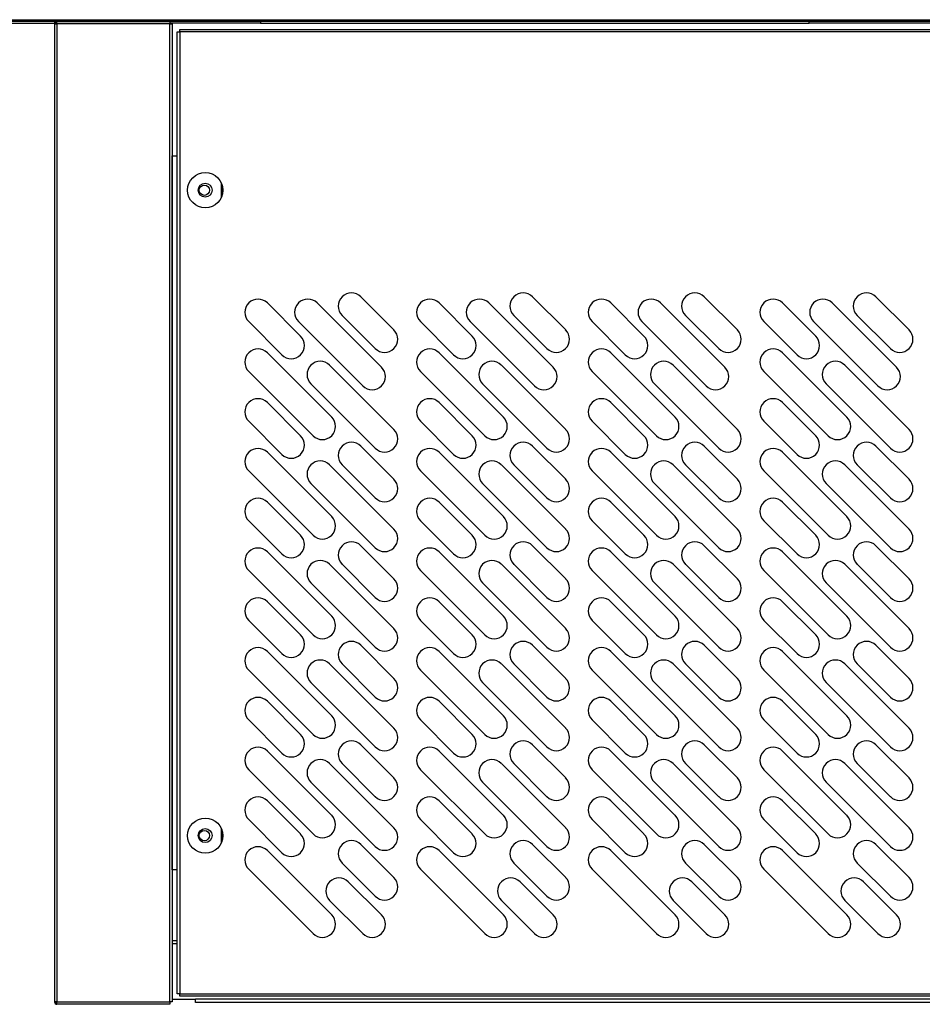
# Model space of a CAD drawing. Units: millimetres. Extents: x 13543 to 93966, y -2526 to 14065.
# Drawn here: x 51079 to 51386, y 8972 to 9307 of the extents above; entities that cross this region are included whole.
import ezdxf

# ---------------------------------------------------------------- set-up
doc = ezdxf.new("R2010")
doc.units = ezdxf.units.MM
for name, color, linetype in [('10EN1105', 7, 'Continuous'), ('10EN1107', 7, 'Continuous'), ('10EN1551', 7, 'Continuous'), ('10EN1552', 7, 'Continuous'), ('10EN1554', 7, 'Continuous'), ('COTAS', 1, 'Continuous')]:
    doc.layers.add(name, color=color, linetype=linetype)
doc.dimstyles.new('JUAN4', dxfattribs={"dimtxt": 28, "dimasz": 19, "dimexe": 10, "dimexo": 30, "dimgap": 10, "dimtad": 3, "dimdec": 1, "dimdsep": 46, "dimtxsty": 'Standard', "dimcen": 5, "dimclrd": 256, "dimclre": 256, "dimclrt": 2, "dimadec": 0, "dimazin": 0, "dimtp": 0.5, "dimtm": 0.5, "dimtfac": 0.125, "dimtdec": 1, "dimtofl": 0, "dimtmove": 0, "dimatfit": 0, "dimfxl": 0, "dimtolj": 1, "dimtzin": 0, "dimarcsym": 0})

# ---------------------------------------------------------------- blocks, each defined once
blk = doc.blocks.new('*D41')
at = {"layer": 'COTAS', "lineweight": -2}
for p, q in [((50680.04, 9306.76), (50569.64, 9306.76)), ((50579.64, 8990.74), (50579.64, 9287.76)), ((51061.66, 8971.74), (50569.64, 8971.74))]:
    blk.add_line(p, q, dxfattribs=at)
at = {"layer": 'COTAS'}
for points in [[(50576.48, 9287.76), (50582.81, 9287.76), (50579.64, 9306.76)], [(50576.48, 8990.74), (50582.81, 8990.74), (50579.64, 8971.74)]]:
    blk.add_solid(points, dxfattribs=at)
at = {"layer": 'DEFPOINTS', "color": 0}
for p in [(50579.64, 9306.76), (50710.04, 9306.76), (51091.66, 8971.74)]:
    blk.add_point(p, dxfattribs=at)
at = {"layer": 'COTAS', "color": 2, "insert": (50555.64, 9139.25), "char_height": 28, "attachment_point": 5, "rotation": 90}
blk.add_mtext('\\A1;335', dxfattribs=at)

msp = doc.modelspace()

# ---------------------------------------------------------------- linework, layer by layer
at = {"layer": '10EN1105', "color": 7, "linetype": 'Continuous'}
for p, q in [((50770.04, 9307.37), (51738.84, 9307.37)), ((51738.84, 9306.76), (50770.04, 9306.76))]:
    msp.add_line(p, q, dxfattribs=at)
at = {"layer": '10EN1107', "color": 7, "linetype": 'Continuous'}
for p, q in [((50756.24, 9306.16), (51090.87, 9306.16)), ((51090.94, 9306.34), (51090.94, 9306.76)), ((51160.94, 9306.16), (51130.04, 9306.16)), ((51160.94, 9306.76), (51160.94, 9306.16)), ((51160.94, 9306.16), (51347.94, 9306.16)), ((51347.94, 9306.16), (51347.94, 9306.76)), ((51417.94, 9306.16), (51347.94, 9306.16))]:
    msp.add_line(p, q, dxfattribs=at)
at = {"layer": '10EN1551', "color": 7, "linetype": 'Continuous'}
for p, q in [((51130.85, 8993.55), (51132.64, 8993.55)), ((51132.64, 8992.34), (51130.85, 8992.34)), ((51130.85, 8973.55), (51138.85, 8973.55)), ((51751.45, 8973.55), (51138.85, 8973.55)), ((51138.85, 8973.55), (51138.85, 8973.54)), ((51138.85, 8972.34), (51138.85, 8973.54)), ((51751.45, 8973.54), (51138.85, 8973.54)), ((51751.45, 8972.34), (51138.85, 8972.34))]:
    msp.add_line(p, q, dxfattribs=at)
at = {"layer": '10EN1552', "color": 7, "linetype": 'Continuous'}
for p, q in [((51090.84, 9305.95), (51090.84, 8972.55)), ((51090.84, 9305.95), (51091.65, 9305.95)), ((51091.64, 9305.96), (51091.08, 9306.53)), ((51091.65, 9306.76), (51120.84, 9306.76)), ((51091.65, 9306.53), (51091.65, 9306.76)), ((51091.65, 9305.95), (51091.65, 9306.53)), ((51091.65, 9305.96), (51091.65, 9305.96)), ((51130.04, 9305.95), (51091.65, 9305.95)), ((51091.65, 9305.95), (51091.65, 8972.55)), ((51091.66, 9306.76), (51130.04, 9306.76)), ((51130.04, 9306.76), (51130.04, 9305.95)), ((51130.04, 9306.16), (51130.04, 9305.96)), ((51130.04, 8972.55), (51130.04, 9305.95)), ((51130.04, 9305.95), (51130.85, 9305.95)), ((51130.85, 9305.95), (51130.85, 9260.95)), ((51130.85, 9305.95), (51130.85, 8972.55)), ((51130.86, 9260.95), (51130.85, 9260.95)), ((51130.86, 9260.95), (51132.64, 9260.95)), ((51130.86, 9017.55), (51130.86, 9260.95)), ((51148.06, 9248.22), (51148.06, 9250.29)), ((51148.06, 9028.22), (51148.06, 9030.29)), ((51130.85, 9017.55), (51130.85, 8993.55)), ((51130.85, 9017.55), (51130.86, 9017.55)), ((51132.64, 9017.55), (51130.86, 9017.55)), ((51091.65, 8972.55), (51090.84, 8972.55)), ((51091.64, 8972.55), (51091.08, 8971.98)), ((51091.65, 8972.55), (51130.04, 8972.55)), ((51091.65, 8971.98), (51091.65, 8972.55)), ((51091.65, 8971.98), (51091.65, 8971.74)), ((51110.04, 8971.74), (51091.65, 8971.74)), ((51130.04, 8971.74), (51091.66, 8971.74)), ((51130.04, 8971.74), (51110.05, 8971.74)), ((51130.85, 8972.55), (51130.04, 8972.55)), ((51130.04, 8972.55), (51130.04, 8971.74)), ((51130.85, 8972.55), (51130.05, 8972.55)), ((51130.85, 8973.55), (51130.85, 8972.55))]:
    msp.add_line(p, q, dxfattribs=at)
for centre in [(51141.86, 9249.25), (51141.86, 9029.25)]:
    msp.add_circle(centre, 1.75, dxfattribs=at)
for centre, radius, start, end in [((51091.65, 9305.95), 0.81, 135, 180), ((51091.65, 9305.95), 0.814, 90.1273, 134.8727), ((51091.65, 9305.95), 0.0103, 90.9511, 134.5995), ((51091.65, 9305.95), 0.01, 135, 180), ((51094.58, 9306.55), 2.93, 175.7666, 180.4109), ((51091.65, 8972.55), 0.81, 180, 225), ((51091.65, 8972.56), 0.814, 225.1273, 269.8727), ((51091.65, 8972.55), 0.01, 180, 225), ((51091.65, 8972.55), 0.0103, 225.4007, 269.0481), ((51094.58, 8971.96), 2.93, 179.5891, 184.2334)]:
    msp.add_arc(centre, radius, start, end, dxfattribs=at)
at = {"layer": '10EN1554', "color": 7, "linetype": 'Continuous'}
for p, q in [((51133.45, 9303.2), (51133.45, 9304.01)), ((51133.45, 9304.01), (51756.85, 9304.01)), ((51132.64, 9303.2), (51133.45, 9303.2)), ((51132.64, 8975.3), (51132.64, 9303.2)), ((51756.85, 9303.2), (51133.45, 9303.2)), ((51133.45, 9303.2), (51133.45, 8975.3)), ((51147.64, 9251.67), (51147.64, 9246.83)), ((51163.32, 9210.81), (51174.64, 9199.5)), ((51180.29, 9210.81), (51202.21, 9188.89)), ((51195.14, 9212.94), (51206.46, 9201.62)), ((51221.82, 9210.81), (51233.14, 9199.5)), ((51238.79, 9210.81), (51260.71, 9188.89)), ((51253.64, 9212.94), (51264.96, 9201.62)), ((51280.32, 9210.81), (51291.64, 9199.5)), ((51297.29, 9210.81), (51319.21, 9188.89)), ((51312.14, 9212.94), (51323.46, 9201.62)), ((51338.82, 9210.81), (51350.14, 9199.5)), ((51355.79, 9210.81), (51377.71, 9188.89)), ((51370.64, 9212.94), (51381.96, 9201.62)), ((51200.09, 9195.26), (51188.78, 9206.57)), ((51258.59, 9195.26), (51247.28, 9206.57)), ((51317.09, 9195.26), (51305.78, 9206.57)), ((51375.59, 9195.26), (51364.28, 9206.57)), ((51168.27, 9193.14), (51156.96, 9204.45)), ((51195.85, 9182.53), (51173.93, 9204.45)), ((51226.77, 9193.14), (51215.46, 9204.45)), ((51254.35, 9182.53), (51232.43, 9204.45)), ((51285.27, 9193.14), (51273.96, 9204.45)), ((51312.85, 9182.53), (51290.93, 9204.45)), ((51343.77, 9193.14), (51332.46, 9204.45)), ((51371.35, 9182.53), (51349.43, 9204.45)), ((51163.32, 9193.84), (51185.24, 9171.92)), ((51221.82, 9193.84), (51243.74, 9171.92)), ((51280.32, 9193.84), (51302.24, 9171.92)), ((51338.82, 9193.84), (51360.74, 9171.92)), ((51184.54, 9189.6), (51206.46, 9167.68)), ((51243.04, 9189.6), (51264.96, 9167.68)), ((51301.54, 9189.6), (51323.46, 9167.68)), ((51360.04, 9189.6), (51381.96, 9167.68)), ((51178.88, 9165.56), (51156.96, 9187.48)), ((51237.38, 9165.56), (51215.46, 9187.48)), ((51295.88, 9165.56), (51273.96, 9187.48)), ((51354.38, 9165.56), (51332.46, 9187.48)), ((51200.09, 9161.32), (51178.17, 9183.24)), ((51258.59, 9161.32), (51236.67, 9183.24)), ((51317.09, 9161.32), (51295.17, 9183.24)), ((51375.59, 9161.32), (51353.67, 9183.24)), ((51163.32, 9176.87), (51174.64, 9165.56)), ((51221.82, 9176.87), (51233.14, 9165.56)), ((51280.32, 9176.87), (51291.64, 9165.56)), ((51338.82, 9176.87), (51350.14, 9165.56)), ((51168.27, 9159.2), (51156.96, 9170.51)), ((51226.77, 9159.2), (51215.46, 9170.51)), ((51285.27, 9159.2), (51273.96, 9170.51)), ((51343.77, 9159.2), (51332.46, 9170.51)), ((51163.32, 9159.9), (51185.24, 9137.98)), ((51195.14, 9162.02), (51206.46, 9150.71)), ((51221.82, 9159.9), (51243.74, 9137.98)), ((51253.64, 9162.02), (51264.96, 9150.71)), ((51280.32, 9159.9), (51302.24, 9137.98)), ((51312.14, 9162.02), (51323.46, 9150.71)), ((51338.82, 9159.9), (51360.74, 9137.98)), ((51370.64, 9162.02), (51381.96, 9150.71)), ((51178.88, 9131.62), (51156.96, 9153.54)), ((51184.54, 9155.66), (51206.46, 9133.74)), ((51200.09, 9144.35), (51188.78, 9155.66)), ((51237.38, 9131.62), (51215.46, 9153.54)), ((51243.04, 9155.66), (51264.96, 9133.74)), ((51258.59, 9144.35), (51247.28, 9155.66)), ((51295.88, 9131.62), (51273.96, 9153.54)), ((51301.54, 9155.66), (51323.46, 9133.74)), ((51317.09, 9144.35), (51305.78, 9155.66)), ((51354.38, 9131.62), (51332.46, 9153.54)), ((51360.04, 9155.66), (51381.96, 9133.74)), ((51375.59, 9144.35), (51364.28, 9155.66)), ((51200.09, 9127.38), (51178.17, 9149.3)), ((51258.59, 9127.38), (51236.67, 9149.3)), ((51317.09, 9127.38), (51295.17, 9149.3)), ((51375.59, 9127.38), (51353.67, 9149.3)), ((51163.32, 9142.93), (51174.64, 9131.62)), ((51221.82, 9142.93), (51233.14, 9131.62)), ((51280.32, 9142.93), (51291.64, 9131.62)), ((51338.82, 9142.93), (51350.14, 9131.62)), ((51168.27, 9125.25), (51156.96, 9136.57)), ((51226.77, 9125.25), (51215.46, 9136.57)), ((51285.27, 9125.25), (51273.96, 9136.57)), ((51343.77, 9125.25), (51332.46, 9136.57)), ((51163.32, 9125.96), (51185.24, 9104.04)), ((51195.14, 9128.08), (51206.46, 9116.77)), ((51221.82, 9125.96), (51243.74, 9104.04)), ((51253.64, 9128.08), (51264.96, 9116.77)), ((51280.32, 9125.96), (51302.24, 9104.04)), ((51312.14, 9128.08), (51323.46, 9116.77)), ((51338.82, 9125.96), (51360.74, 9104.04)), ((51370.64, 9128.08), (51381.96, 9116.77)), ((51178.88, 9097.68), (51156.96, 9119.6)), ((51184.54, 9121.72), (51206.46, 9099.8)), ((51200.09, 9110.41), (51188.78, 9121.72)), ((51237.38, 9097.68), (51215.46, 9119.6)), ((51243.04, 9121.72), (51264.96, 9099.8)), ((51258.59, 9110.41), (51247.28, 9121.72)), ((51295.88, 9097.68), (51273.96, 9119.6)), ((51301.54, 9121.72), (51323.46, 9099.8)), ((51317.09, 9110.41), (51305.78, 9121.72)), ((51354.38, 9097.68), (51332.46, 9119.6)), ((51360.04, 9121.72), (51381.96, 9099.8)), ((51375.59, 9110.41), (51364.28, 9121.72)), ((51200.09, 9093.43), (51178.17, 9115.36)), ((51258.59, 9093.43), (51236.67, 9115.36)), ((51317.09, 9093.43), (51295.17, 9115.36)), ((51375.59, 9093.43), (51353.67, 9115.36)), ((51163.32, 9108.99), (51174.64, 9097.68)), ((51221.82, 9108.99), (51233.14, 9097.68)), ((51280.32, 9108.99), (51291.64, 9097.68)), ((51338.82, 9108.99), (51350.14, 9097.68)), ((51168.27, 9091.31), (51156.96, 9102.63)), ((51226.77, 9091.31), (51215.46, 9102.63)), ((51285.27, 9091.31), (51273.96, 9102.63)), ((51343.77, 9091.31), (51332.46, 9102.63)), ((51195.14, 9094.14), (51206.46, 9082.83)), ((51253.64, 9094.14), (51264.96, 9082.83)), ((51312.14, 9094.14), (51323.46, 9082.83)), ((51370.64, 9094.14), (51381.96, 9082.83)), ((51163.32, 9092.02), (51185.24, 9070.1)), ((51221.82, 9092.02), (51243.74, 9070.1)), ((51280.32, 9092.02), (51302.24, 9070.1)), ((51338.82, 9092.02), (51360.74, 9070.1)), ((51178.88, 9063.74), (51156.96, 9085.66)), ((51184.54, 9087.78), (51206.46, 9065.86)), ((51200.09, 9076.46), (51188.78, 9087.78)), ((51237.38, 9063.74), (51215.46, 9085.66)), ((51243.04, 9087.78), (51264.96, 9065.86)), ((51258.59, 9076.46), (51247.28, 9087.78)), ((51295.88, 9063.74), (51273.96, 9085.66)), ((51301.54, 9087.78), (51323.46, 9065.86)), ((51317.09, 9076.46), (51305.78, 9087.78)), ((51354.38, 9063.74), (51332.46, 9085.66)), ((51360.04, 9087.78), (51381.96, 9065.86)), ((51375.59, 9076.46), (51364.28, 9087.78)), ((51200.09, 9059.49), (51178.17, 9081.41)), ((51258.59, 9059.49), (51236.67, 9081.41)), ((51317.09, 9059.49), (51295.17, 9081.41)), ((51375.59, 9059.49), (51353.67, 9081.41)), ((51163.32, 9075.05), (51174.64, 9063.74)), ((51221.82, 9075.05), (51233.14, 9063.74)), ((51280.32, 9075.05), (51291.64, 9063.74)), ((51338.82, 9075.05), (51350.14, 9063.74)), ((51168.27, 9057.37), (51156.96, 9068.69)), ((51226.77, 9057.37), (51215.46, 9068.69)), ((51285.27, 9057.37), (51273.96, 9068.69)), ((51343.77, 9057.37), (51332.46, 9068.69)), ((51195.14, 9060.2), (51206.46, 9048.89)), ((51253.64, 9060.2), (51264.96, 9048.89)), ((51312.14, 9060.2), (51323.46, 9048.89)), ((51370.64, 9060.2), (51381.96, 9048.89)), ((51163.32, 9058.08), (51185.24, 9036.16)), ((51221.82, 9058.08), (51243.74, 9036.16)), ((51280.32, 9058.08), (51302.24, 9036.16)), ((51338.82, 9058.08), (51360.74, 9036.16)), ((51184.54, 9053.84), (51206.46, 9031.92)), ((51200.09, 9042.52), (51188.78, 9053.84)), ((51243.04, 9053.84), (51264.96, 9031.92)), ((51258.59, 9042.52), (51247.28, 9053.84)), ((51301.54, 9053.84), (51323.46, 9031.92)), ((51317.09, 9042.52), (51305.78, 9053.84)), ((51360.04, 9053.84), (51381.96, 9031.92)), ((51375.59, 9042.52), (51364.28, 9053.84)), ((51178.88, 9029.8), (51156.96, 9051.72)), ((51237.38, 9029.8), (51215.46, 9051.72)), ((51295.88, 9029.8), (51273.96, 9051.72)), ((51354.38, 9029.8), (51332.46, 9051.72)), ((51200.09, 9025.55), (51178.17, 9047.47)), ((51258.59, 9025.55), (51236.67, 9047.47)), ((51317.09, 9025.55), (51295.17, 9047.47)), ((51375.59, 9025.55), (51353.67, 9047.47)), ((51163.32, 9041.11), (51174.64, 9029.8)), ((51221.82, 9041.11), (51233.14, 9029.8)), ((51280.32, 9041.11), (51291.64, 9029.8)), ((51338.82, 9041.11), (51350.14, 9029.8)), ((51168.27, 9023.43), (51156.96, 9034.74)), ((51226.77, 9023.43), (51215.46, 9034.74)), ((51285.27, 9023.43), (51273.96, 9034.74)), ((51343.77, 9023.43), (51332.46, 9034.74)), ((51147.64, 9031.67), (51147.64, 9026.83)), ((51195.14, 9026.26), (51206.46, 9014.95)), ((51253.64, 9026.26), (51264.96, 9014.95)), ((51312.14, 9026.26), (51323.46, 9014.95)), ((51370.64, 9026.26), (51381.96, 9014.95)), ((51185.24, 9002.22), (51163.32, 9024.14)), ((51243.74, 9002.22), (51221.82, 9024.14)), ((51302.24, 9002.22), (51280.32, 9024.14)), ((51360.74, 9002.22), (51338.82, 9024.14)), ((51200.09, 9008.58), (51188.78, 9019.9)), ((51258.59, 9008.58), (51247.28, 9019.9)), ((51317.09, 9008.58), (51305.78, 9019.9)), ((51375.59, 9008.58), (51364.28, 9019.9)), ((51156.96, 9017.77), (51178.88, 8995.85)), ((51215.46, 9017.77), (51237.38, 8995.85)), ((51273.96, 9017.77), (51295.88, 8995.85)), ((51332.46, 9017.77), (51354.38, 8995.85)), ((51190.9, 9013.53), (51202.21, 9002.22)), ((51249.4, 9013.53), (51260.71, 9002.22)), ((51307.9, 9013.53), (51319.21, 9002.22)), ((51366.4, 9013.53), (51377.71, 9002.22)), ((51195.85, 8995.85), (51184.54, 9007.17)), ((51254.35, 8995.85), (51243.04, 9007.17)), ((51312.85, 8995.85), (51301.54, 9007.17)), ((51371.35, 8995.85), (51360.04, 9007.17)), ((51133.45, 8975.3), (51132.64, 8975.3)), ((51133.45, 8975.3), (51756.85, 8975.3)), ((51133.45, 8974.49), (51133.45, 8975.3)), ((51756.85, 8974.49), (51133.45, 8974.49))]:
    msp.add_line(p, q, dxfattribs=at)
for centre, radius in [((51142.15, 9249.25), 6), ((51142.15, 9249.25), 2.38), ((51142.15, 9029.25), 6), ((51142.15, 9029.25), 2.38)]:
    msp.add_circle(centre, radius, dxfattribs=at)
for centre, start, end in [((51191.96, 9209.75), 45, 225), ((51250.46, 9209.75), 45, 225), ((51308.96, 9209.75), 45, 225), ((51367.46, 9209.75), 45, 225), ((51160.14, 9207.63), 45, 225), ((51177.11, 9207.63), 45, 225), ((51218.64, 9207.63), 45, 225), ((51235.61, 9207.63), 45, 225), ((51277.14, 9207.63), 45, 225), ((51294.11, 9207.63), 45, 225), ((51335.64, 9207.63), 45, 225), ((51352.61, 9207.63), 45, 225), ((51203.27, 9198.44), 225, 45), ((51261.77, 9198.44), 225, 45), ((51320.27, 9198.44), 225, 45), ((51378.77, 9198.44), 225, 45), ((51171.46, 9196.32), 225, 45), ((51229.96, 9196.32), 225, 45), ((51288.46, 9196.32), 225, 45), ((51346.96, 9196.32), 225, 45), ((51160.14, 9190.66), 45, 225), ((51218.64, 9190.66), 45, 225), ((51277.14, 9190.66), 45, 225), ((51335.64, 9190.66), 45, 225), ((51181.35, 9186.42), 45, 225), ((51239.85, 9186.42), 45, 225), ((51298.35, 9186.42), 45, 225), ((51356.85, 9186.42), 45, 225), ((51199.03, 9185.71), 225, 45), ((51257.53, 9185.71), 225, 45), ((51316.03, 9185.71), 225, 45), ((51374.53, 9185.71), 225, 45), ((51160.14, 9173.69), 45, 225), ((51218.64, 9173.69), 45, 225), ((51277.14, 9173.69), 45, 225), ((51335.64, 9173.69), 45, 225), ((51182.06, 9168.74), 225, 45), ((51240.56, 9168.74), 225, 45), ((51299.06, 9168.74), 225, 45), ((51357.56, 9168.74), 225, 45), ((51203.27, 9164.5), 225, 45), ((51261.77, 9164.5), 225, 45), ((51320.27, 9164.5), 225, 45), ((51378.77, 9164.5), 225, 45), ((51171.46, 9162.38), 225, 45), ((51191.96, 9158.84), 45, 225), ((51229.96, 9162.38), 225, 45), ((51250.46, 9158.84), 45, 225), ((51288.46, 9162.38), 225, 45), ((51308.96, 9158.84), 45, 225), ((51346.96, 9162.38), 225, 45), ((51367.46, 9158.84), 45, 225), ((51160.14, 9156.72), 45, 225), ((51218.64, 9156.72), 45, 225), ((51277.14, 9156.72), 45, 225), ((51335.64, 9156.72), 45, 225), ((51181.35, 9152.48), 45, 225), ((51239.85, 9152.48), 45, 225), ((51298.35, 9152.48), 45, 225), ((51356.85, 9152.48), 45, 225), ((51203.27, 9147.53), 225, 45), ((51261.77, 9147.53), 225, 45), ((51320.27, 9147.53), 225, 45), ((51378.77, 9147.53), 225, 45), ((51160.14, 9139.75), 45, 225), ((51218.64, 9139.75), 45, 225), ((51277.14, 9139.75), 45, 225), ((51335.64, 9139.75), 45, 225), ((51182.06, 9134.8), 225, 45), ((51240.56, 9134.8), 225, 45), ((51299.06, 9134.8), 225, 45), ((51357.56, 9134.8), 225, 45), ((51203.27, 9130.56), 225, 45), ((51261.77, 9130.56), 225, 45), ((51320.27, 9130.56), 225, 45), ((51378.77, 9130.56), 225, 45), ((51171.46, 9128.44), 225, 45), ((51191.96, 9124.9), 45, 225), ((51229.96, 9128.44), 225, 45), ((51250.46, 9124.9), 45, 225), ((51288.46, 9128.44), 225, 45), ((51308.96, 9124.9), 45, 225), ((51346.96, 9128.44), 225, 45), ((51367.46, 9124.9), 45, 225), ((51160.14, 9122.78), 45, 225), ((51218.64, 9122.78), 45, 225), ((51277.14, 9122.78), 45, 225), ((51335.64, 9122.78), 45, 225), ((51181.35, 9118.54), 45, 225), ((51239.85, 9118.54), 45, 225), ((51298.35, 9118.54), 45, 225), ((51356.85, 9118.54), 45, 225), ((51203.27, 9113.59), 225, 45), ((51261.77, 9113.59), 225, 45), ((51320.27, 9113.59), 225, 45), ((51378.77, 9113.59), 225, 45), ((51160.14, 9105.81), 45, 225), ((51218.64, 9105.81), 45, 225), ((51277.14, 9105.81), 45, 225), ((51335.64, 9105.81), 45, 225), ((51182.06, 9100.86), 225, 45), ((51240.56, 9100.86), 225, 45), ((51299.06, 9100.86), 225, 45), ((51357.56, 9100.86), 225, 45), ((51203.27, 9096.62), 225, 45), ((51261.77, 9096.62), 225, 45), ((51320.27, 9096.62), 225, 45), ((51378.77, 9096.62), 225, 45), ((51171.46, 9094.5), 225, 45), ((51229.96, 9094.5), 225, 45), ((51288.46, 9094.5), 225, 45), ((51346.96, 9094.5), 225, 45), ((51160.14, 9088.84), 45, 225), ((51191.96, 9090.96), 45, 225), ((51218.64, 9088.84), 45, 225), ((51250.46, 9090.96), 45, 225), ((51277.14, 9088.84), 45, 225), ((51308.96, 9090.96), 45, 225), ((51335.64, 9088.84), 45, 225), ((51367.46, 9090.96), 45, 225), ((51181.35, 9084.6), 45, 225), ((51239.85, 9084.6), 45, 225), ((51298.35, 9084.6), 45, 225), ((51356.85, 9084.6), 45, 225), ((51203.27, 9079.65), 225, 45), ((51261.77, 9079.65), 225, 45), ((51320.27, 9079.65), 225, 45), ((51378.77, 9079.65), 225, 45), ((51160.14, 9071.87), 45, 225), ((51218.64, 9071.87), 45, 225), ((51277.14, 9071.87), 45, 225), ((51335.64, 9071.87), 45, 225), ((51182.06, 9066.92), 225, 45), ((51240.56, 9066.92), 225, 45), ((51299.06, 9066.92), 225, 45), ((51357.56, 9066.92), 225, 45), ((51203.27, 9062.68), 225, 45), ((51261.77, 9062.68), 225, 45), ((51320.27, 9062.68), 225, 45), ((51378.77, 9062.68), 225, 45), ((51171.46, 9060.55), 225, 45), ((51229.96, 9060.55), 225, 45), ((51288.46, 9060.55), 225, 45), ((51346.96, 9060.55), 225, 45), ((51160.14, 9054.9), 45, 225), ((51191.96, 9057.02), 45, 225), ((51218.64, 9054.9), 45, 225), ((51250.46, 9057.02), 45, 225), ((51277.14, 9054.9), 45, 225), ((51308.96, 9057.02), 45, 225), ((51335.64, 9054.9), 45, 225), ((51367.46, 9057.02), 45, 225), ((51181.35, 9050.65), 45, 225), ((51239.85, 9050.65), 45, 225), ((51298.35, 9050.65), 45, 225), ((51356.85, 9050.65), 45, 225), ((51203.27, 9045.71), 225, 45), ((51261.77, 9045.71), 225, 45), ((51320.27, 9045.71), 225, 45), ((51378.77, 9045.71), 225, 45), ((51160.14, 9037.93), 45, 225), ((51218.64, 9037.93), 45, 225), ((51277.14, 9037.93), 45, 225), ((51335.64, 9037.93), 45, 225), ((51182.06, 9032.98), 225, 45), ((51240.56, 9032.98), 225, 45), ((51299.06, 9032.98), 225, 45), ((51357.56, 9032.98), 225, 45), ((51203.27, 9028.73), 225, 45), ((51261.77, 9028.73), 225, 45), ((51320.27, 9028.73), 225, 45), ((51378.77, 9028.73), 225, 45), ((51171.46, 9026.61), 225, 45), ((51229.96, 9026.61), 225, 45), ((51288.46, 9026.61), 225, 45), ((51346.96, 9026.61), 225, 45), ((51160.14, 9020.96), 45, 225), ((51191.96, 9023.08), 45, 225), ((51218.64, 9020.96), 45, 225), ((51250.46, 9023.08), 45, 225), ((51277.14, 9020.96), 45, 225), ((51308.96, 9023.08), 45, 225), ((51335.64, 9020.96), 45, 225), ((51367.46, 9023.08), 45, 225), ((51187.72, 9010.35), 45, 225), ((51203.27, 9011.76), 225, 45), ((51246.22, 9010.35), 45, 225), ((51261.77, 9011.76), 225, 45), ((51304.72, 9010.35), 45, 225), ((51320.27, 9011.76), 225, 45), ((51363.22, 9010.35), 45, 225), ((51378.77, 9011.76), 225, 45), ((51182.06, 8999.04), 225, 45), ((51199.03, 8999.04), 225, 45), ((51240.56, 8999.04), 225, 45), ((51257.53, 8999.04), 225, 45), ((51299.06, 8999.04), 225, 45), ((51316.03, 8999.04), 225, 45), ((51357.56, 8999.04), 225, 45), ((51374.53, 8999.04), 225, 45)]:
    msp.add_arc(centre, 4.5, start, end, dxfattribs=at)

# ---------------------------------------------------------------- dimensions: what is measured, and where the dimension line sits
at = {"layer": 'COTAS'}
dim = msp.add_linear_dim(base=(50579.64, 9306.76), p1=(51091.66, 8971.74), p2=(50710.04, 9306.76), angle=90, dimstyle='JUAN4', dxfattribs=at)
dim.commit()
dim.dimension.update_dxf_attribs({"geometry": '*D41', "text_midpoint": (50555.64, 9139.25)})

doc.saveas('drawing.dxf')
